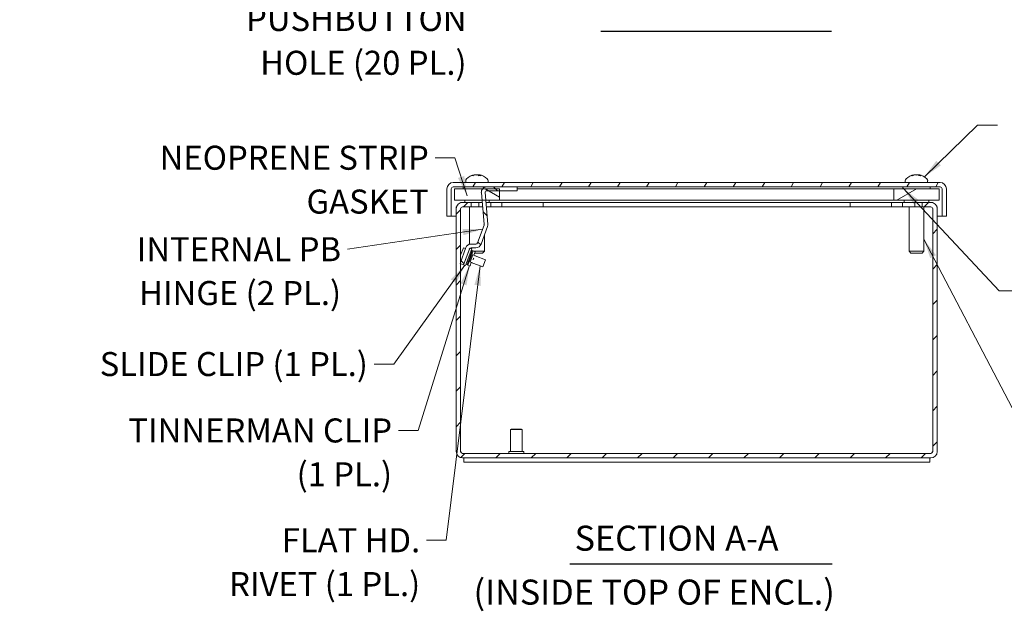
# Model space of a CAD drawing. Units: inches. Extents: x 3.3 to 54.3, y 3.5 to 32.9.
# Drawn here: x 5.8 to 22.1, y 3.5 to 13.3 of the extents above; entities that cross this region are included whole.
import ezdxf

# ---------------------------------------------------------------- set-up
doc = ezdxf.new("R2010")
doc.units = ezdxf.units.IN
doc.header["$LTSCALE"] = 3.333333
doc.header["$MEASUREMENT"] = 0
for name, color, linetype, lineweight in [('Hatch (ANSI)', 7, 'Continuous', 5), ('Symbol (ANSI)', 7, 'Continuous', 18), ('Visible (ANSI)', 7, 'Continuous', 13)]:
    doc.layers.add(name, color=color, linetype=linetype, lineweight=lineweight)
doc.styles.add('Note Text (ANSI)', font='RomanS.shx')
doc.styles.add('Text Style160', font='RomanS.shx')
doc.styles.add('Text Style79', font='RomanS.shx')
doc.dimstyles.new('Default (ANSI)$7', dxfattribs={"dimscale": 3.333333, "dimtxt": 0.12, "dimasz": 0.098425, "dimexe": 0.125, "dimexo": 0.0625, "dimgap": 0.031496, "dimtad": 0, "dimtih": 1, "dimtoh": 1, "dimdec": 3, "dimrnd": 1e-08, "dimzin": 0, "dimdsep": 46, "dimtxsty": 'Note Text (ANSI)', "dimcen": 0.09, "dimdle": 0.393701, "dimclrd": 256, "dimclre": 256, "dimclrt": 256, "dimadec": 0, "dimazin": 1, "dimtfac": 1, "dimtofl": 0, "dimtmove": 0, "dimatfit": 3, "dimfxl": 1, "dimtolj": 1, "dimtzin": 4, "dimlwd": -1, "dimlwe": -1, "dimarcsym": 0})

msp = doc.modelspace()

# ---------------------------------------------------------------- hatches: boundary and pattern name
at = {"layer": 'Hatch (ANSI)'}
h = msp.add_hatch(dxfattribs=at)
h.set_pattern_fill('ANSI31', color=256, scale=3.3333, angle=15, style=0)
edge = h.paths.add_edge_path()
edge.add_ellipse((12.965, 10.492), major_axis=(-0.0312, 0), ratio=1, start_angle=270, end_angle=360)
edge.add_line((12.934, 10.492), (12.934, 10.037))
edge.add_line((12.934, 10.037), (12.86, 10.037))
edge.add_line((12.86, 10.037), (12.86, 10.492))
edge.add_ellipse((12.965, 10.492), major_axis=(0, 0.105), ratio=1, start_angle=0, end_angle=90, ccw=False)
edge.add_line((12.965, 10.597), (21.064, 10.597))
edge.add_ellipse((21.064, 10.492), major_axis=(0.105, 0), ratio=1, start_angle=0, end_angle=90, ccw=False)
edge.add_line((21.17, 10.492), (21.17, 10.037))
edge.add_line((21.17, 10.037), (21.096, 10.037))
edge.add_line((21.096, 10.037), (21.096, 10.492))
edge.add_ellipse((21.064, 10.492), major_axis=(0, 0.0312), ratio=1, start_angle=270, end_angle=360)
edge.add_line((21.064, 10.523), (14.027, 10.523))
edge.add_line((14.027, 10.523), (13.523, 10.523))
edge.add_line((13.523, 10.523), (12.965, 10.523))
h = msp.add_hatch(dxfattribs=at)
h.set_pattern_fill('ANSI31', color=256, scale=3.3333, angle=105, style=0)
h.paths.add_polyline_path([(12.985, 10.49), (12.985, 10.303), (13.444, 10.303), (13.507, 10.303), (13.735, 10.303), (13.735, 10.46), (13.735, 10.49), (13.454, 10.49)])
h = msp.add_hatch(dxfattribs=at)
h.set_pattern_fill('ANSI31', color=256, scale=3.3333, angle=90, style=0)
edge = h.paths.add_edge_path()
edge.add_ellipse((13.523, 10.433), major_axis=(0, 0.09), ratio=1, start_angle=0, end_angle=50.291)
edge.add_ellipse((13.523, 10.433), major_axis=(-0.0692, 0.0575), ratio=1, start_angle=0, end_angle=44.709)
edge.add_line((13.434, 10.425), (13.444, 10.303))
edge.add_line((13.444, 10.303), (13.48, 9.901))
edge.add_ellipse((13.448, 9.898), major_axis=(0.0312, 0.0027), ratio=1, start_angle=335, end_angle=360, ccw=False)
edge.add_line((13.478, 9.888), (13.371, 9.594))
edge.add_ellipse((13.341, 9.604), major_axis=(0.0294, -0.0107), ratio=1, start_angle=290, end_angle=360, ccw=False)
edge.add_line((13.341, 9.573), (13.26, 9.573))
edge.add_ellipse((13.26, 9.483), major_axis=(0, 0.09), ratio=1, start_angle=0, end_angle=70)
edge.add_line((13.176, 9.514), (13.089, 9.275))
edge.add_line((13.089, 9.275), (13.08, 9.25))
edge.add_line((13.08, 9.25), (13.089, 9.246))
edge.add_line((13.089, 9.246), (13.138, 9.228))
edge.add_line((13.138, 9.228), (13.234, 9.49))
edge.add_ellipse((13.263, 9.479), major_axis=(-0.0294, 0.0107), ratio=1, start_angle=323.4024, end_angle=360, ccw=False)
edge.add_ellipse((13.263, 9.479), major_axis=(-0.0172, 0.0261), ratio=1, start_angle=326.5976, end_angle=360, ccw=False)
edge.add_line((13.263, 9.51), (13.344, 9.51))
edge.add_ellipse((13.344, 9.6), major_axis=(0, -0.09), ratio=1, start_angle=0, end_angle=72.2152)
edge.add_line((13.43, 9.573), (13.537, 9.867))
edge.add_ellipse((13.452, 9.898), major_axis=(0.0846, -0.0308), ratio=1, start_angle=0, end_angle=25)
edge.add_line((13.542, 9.906), (13.507, 10.303))
edge.add_line((13.507, 10.303), (13.496, 10.43))
edge.add_ellipse((13.524, 10.432), major_axis=(-0.0282, -0.0025), ratio=1, start_angle=265, end_angle=360, ccw=False)
edge.add_line((13.524, 10.46), (13.735, 10.46))
edge.add_line((13.735, 10.46), (14.027, 10.46))
edge.add_line((14.027, 10.46), (14.027, 10.523))
edge.add_line((14.027, 10.523), (13.523, 10.523))
h = msp.add_hatch(dxfattribs=at)
h.set_pattern_fill('ANSI31', color=256, scale=3.3333, angle=-15, style=0)
h.paths.add_polyline_path([(21.045, 10.303), (21.045, 10.49), (20.295, 10.49), (20.295, 10.303)])
h = msp.add_hatch(dxfattribs=at)
h.set_pattern_fill('ANSI31', color=256, scale=3.3333, style=0)
edge = h.paths.add_edge_path()
edge.add_line((13.12, 10.191), (13.265, 10.191))
edge.add_line((13.265, 10.191), (13.265, 10.265))
edge.add_line((13.265, 10.265), (13.12, 10.265))
edge.add_ellipse((13.12, 10.16), major_axis=(0, 0.105), ratio=1, start_angle=0, end_angle=90)
edge.add_line((13.015, 10.16), (13.015, 6.12))
edge.add_ellipse((13.12, 6.12), major_axis=(-0.105, 0), ratio=1, start_angle=0, end_angle=90)
edge.add_line((13.12, 6.015), (20.909, 6.015))
edge.add_ellipse((20.909, 6.12), major_axis=(0, -0.105), ratio=1, start_angle=0, end_angle=90)
edge.add_line((21.015, 6.12), (21.015, 10.16))
edge.add_ellipse((20.909, 10.16), major_axis=(0.105, 0), ratio=1, start_angle=0, end_angle=90)
edge.add_line((20.909, 10.265), (20.765, 10.265))
edge.add_line((20.765, 10.265), (20.765, 10.191))
edge.add_line((20.765, 10.191), (20.909, 10.191))
edge.add_ellipse((20.909, 10.16), major_axis=(0, 0.0313), ratio=1, start_angle=270, end_angle=360, ccw=False)
edge.add_line((20.941, 10.16), (20.941, 6.12))
edge.add_ellipse((20.909, 6.12), major_axis=(0.0312, 0), ratio=1, start_angle=270, end_angle=360, ccw=False)
edge.add_line((20.909, 6.089), (13.12, 6.089))
edge.add_ellipse((13.12, 6.12), major_axis=(0, -0.0312), ratio=1, start_angle=270, end_angle=360, ccw=False)
edge.add_line((13.089, 6.12), (13.089, 9.246))
edge.add_line((13.089, 9.246), (13.089, 9.275))
edge.add_line((13.089, 9.275), (13.089, 10.16))
edge.add_ellipse((13.12, 10.16), major_axis=(-0.0313, 0), ratio=1, start_angle=270, end_angle=360, ccw=False)
h = msp.add_hatch(dxfattribs=at)
h.set_pattern_fill('ANSI31', color=256, scale=3.3333, style=0)
h.paths.add_polyline_path([(13.138, 9.228), (13.171, 9.216), (13.273, 9.495), (13.246, 9.505), (13.24, 9.507), (13.234, 9.49)])
h = msp.add_hatch(dxfattribs=at)
h.set_pattern_fill('ANSI31', color=256, scale=3.3333, angle=75, style=0)
h.paths.add_polyline_path([(13.282, 9.463), (13.197, 9.228), (13.211, 9.223), (13.297, 9.458)])

# ---------------------------------------------------------------- linework, layer by layer
at = {"layer": 'Symbol (ANSI)', "lineweight": 30}
for p, q in [((15.419, 13.115), (19.257, 13.115)), ((14.905, 4.25), (19.267, 4.25))]:
    msp.add_line(p, q, dxfattribs=at)
at = {"layer": 'Visible (ANSI)'}
for p, q in [((13.292, 10.711), (13.274, 10.711)), ((13.321, 10.727), (13.322, 10.723)), ((13.327, 10.727), (13.327, 10.725)), ((13.392, 10.727), (13.391, 10.713)), ((13.423, 10.711), (13.393, 10.711)), ((13.398, 10.727), (13.398, 10.726)), ((20.606, 10.711), (20.586, 10.711)), ((20.632, 10.727), (20.632, 10.723)), ((20.636, 10.727), (20.636, 10.724)), ((20.704, 10.727), (20.703, 10.716)), ((20.708, 10.727), (20.708, 10.727)), ((20.737, 10.711), (20.708, 10.711)), ((12.86, 10.492), (12.86, 10.037)), ((12.934, 10.037), (12.934, 10.492)), ((21.064, 10.597), (12.965, 10.597)), ((12.965, 10.523), (21.064, 10.523)), ((12.985, 10.49), (12.985, 10.303)), ((13.735, 10.49), (12.985, 10.49)), ((13.133, 10.491), (13.133, 10.523)), ((13.133, 10.491), (13.455, 10.491)), ((13.173, 10.624), (13.173, 10.597)), ((13.265, 10.491), (13.265, 10.49)), ((14.027, 10.523), (13.523, 10.523)), ((13.546, 10.624), (13.546, 10.597)), ((13.735, 10.303), (13.735, 10.49)), ((14.027, 10.46), (14.027, 10.523)), ((20.295, 10.49), (14.027, 10.49)), ((21.045, 10.49), (20.295, 10.49)), ((20.295, 10.49), (20.295, 10.303)), ((20.443, 10.523), (20.443, 10.491)), ((20.896, 10.491), (20.443, 10.491)), ((20.483, 10.624), (20.483, 10.597)), ((20.575, 10.491), (20.575, 10.49)), ((20.765, 10.491), (20.765, 10.49)), ((20.856, 10.624), (20.856, 10.597)), ((20.896, 10.523), (20.896, 10.491)), ((21.045, 10.303), (21.045, 10.49)), ((21.096, 10.492), (21.096, 10.037)), ((21.17, 10.037), (21.17, 10.492)), ((13.434, 10.425), (13.48, 9.901)), ((13.542, 9.906), (13.496, 10.43)), ((13.524, 10.46), (14.027, 10.46)), ((12.985, 10.303), (13.735, 10.303)), ((13.015, 10.16), (13.015, 10.191)), ((13.015, 10.191), (13.019, 10.191)), ((13.015, 10.16), (13.015, 6.12)), ((13.12, 10.265), (13.089, 10.265)), ((13.089, 10.26), (13.089, 10.265)), ((13.089, 10.166), (13.089, 10.16)), ((13.089, 6.12), (13.089, 10.16)), ((13.089, 9.388), (13.089, 10.16)), ((13.265, 10.265), (13.12, 10.265)), ((13.12, 10.191), (13.265, 10.191)), ((13.157, 10.303), (13.157, 10.265)), ((13.236, 10.191), (13.236, 9.57)), ((13.265, 10.191), (13.265, 10.265)), ((13.39, 10.265), (13.265, 10.265)), ((13.39, 10.191), (13.265, 10.191)), ((13.39, 10.265), (13.448, 10.265)), ((13.39, 10.191), (13.39, 10.265)), ((13.454, 10.191), (13.39, 10.191)), ((13.511, 10.265), (13.59, 10.265)), ((13.59, 10.191), (13.517, 10.191)), ((13.563, 10.303), (13.563, 10.265)), ((13.59, 10.265), (13.59, 10.191)), ((13.773, 10.265), (13.59, 10.265)), ((13.773, 10.191), (13.59, 10.191)), ((13.735, 10.303), (20.295, 10.303)), ((13.773, 10.265), (14.464, 10.265)), ((13.773, 10.191), (13.773, 10.265)), ((14.464, 10.191), (13.773, 10.191)), ((14.464, 10.265), (19.565, 10.265)), ((14.464, 10.265), (14.464, 10.191)), ((19.565, 10.191), (14.464, 10.191)), ((19.565, 10.265), (19.565, 10.191)), ((19.565, 10.265), (20.256, 10.265)), ((20.256, 10.191), (19.565, 10.191)), ((20.44, 10.265), (20.256, 10.265)), ((20.256, 10.265), (20.256, 10.191)), ((20.44, 10.191), (20.256, 10.191)), ((20.295, 10.303), (21.045, 10.303)), ((20.44, 10.191), (20.44, 10.265)), ((20.44, 10.265), (20.64, 10.265)), ((20.64, 10.191), (20.44, 10.191)), ((20.467, 10.303), (20.467, 10.265)), ((20.546, 10.191), (20.546, 9.452)), ((20.64, 10.265), (20.64, 10.191)), ((20.765, 10.265), (20.64, 10.265)), ((20.765, 10.191), (20.64, 10.191)), ((20.909, 10.265), (20.765, 10.265)), ((20.765, 10.265), (20.765, 10.191)), ((20.765, 10.191), (20.909, 10.191)), ((20.794, 10.191), (20.794, 9.452)), ((20.873, 10.303), (20.873, 10.265)), ((20.94, 10.265), (20.909, 10.265)), ((20.94, 10.26), (20.94, 10.265)), ((20.94, 10.166), (20.94, 10.16)), ((20.94, 6.12), (20.94, 10.16)), ((20.941, 10.16), (20.941, 6.12)), ((21.01, 10.191), (21.015, 10.191)), ((21.015, 10.191), (21.015, 10.16)), ((21.015, 6.12), (21.015, 10.16)), ((12.86, 10.037), (12.934, 10.037)), ((12.934, 10.037), (13.015, 10.037)), ((13.089, 10.037), (13.089, 10.037)), ((20.94, 10.037), (20.941, 10.037)), ((21.015, 10.037), (21.096, 10.037)), ((21.096, 10.037), (21.17, 10.037)), ((13.478, 9.888), (13.371, 9.594)), ((13.43, 9.573), (13.537, 9.867)), ((13.484, 9.721), (13.484, 9.452)), ((13.176, 9.514), (13.08, 9.25)), ((13.135, 9.512), (13.089, 9.386)), ((13.135, 9.512), (13.17, 9.499)), ((13.24, 9.507), (13.138, 9.228)), ((13.273, 9.495), (13.24, 9.507)), ((13.341, 9.573), (13.26, 9.573)), ((13.263, 9.51), (13.344, 9.51)), ((13.138, 9.228), (13.234, 9.49)), ((13.171, 9.216), (13.273, 9.495)), ((13.282, 9.463), (13.197, 9.228)), ((13.211, 9.223), (13.297, 9.458)), ((13.241, 9.407), (13.259, 9.4)), ((13.248, 9.276), (13.291, 9.394)), ((13.282, 9.463), (13.264, 9.47)), ((13.297, 9.458), (13.282, 9.463)), ((13.291, 9.394), (13.334, 9.378)), ((13.291, 9.394), (13.291, 9.394)), ((13.297, 9.458), (13.331, 9.446)), ((13.309, 9.387), (13.331, 9.446)), ((13.314, 9.452), (13.484, 9.452)), ((13.454, 9.422), (13.322, 9.422)), ((13.332, 9.374), (13.501, 9.312)), ((13.454, 9.422), (13.484, 9.452)), ((20.546, 9.452), (20.794, 9.452)), ((20.576, 9.422), (20.546, 9.452)), ((20.764, 9.422), (20.576, 9.422)), ((20.764, 9.422), (20.794, 9.452)), ((13.08, 9.25), (13.138, 9.228)), ((13.089, 6.12), (13.089, 9.246)), ((13.138, 9.228), (13.171, 9.216)), ((13.178, 9.235), (13.197, 9.228)), ((13.197, 9.228), (13.211, 9.223)), ((13.198, 9.29), (13.216, 9.283)), ((13.245, 9.211), (13.211, 9.223)), ((13.245, 9.211), (13.265, 9.265)), ((13.248, 9.276), (13.289, 9.261)), ((13.248, 9.276), (13.248, 9.276)), ((13.265, 9.265), (13.459, 9.195)), ((13.501, 9.312), (13.459, 9.195)), ((13.928, 6.495), (13.92, 6.487)), ((14.11, 6.487), (13.92, 6.487)), ((13.92, 6.487), (13.92, 6.12)), ((13.928, 6.495), (14.102, 6.495)), ((14.102, 6.495), (14.11, 6.487)), ((14.11, 6.487), (14.11, 6.12)), ((20.909, 6.089), (13.12, 6.089)), ((13.89, 6.116), (13.89, 6.093)), ((13.894, 6.12), (14.136, 6.12)), ((14.14, 6.116), (14.14, 6.093)), ((13.12, 6.015), (20.909, 6.015)), ((13.14, 6.015), (13.14, 5.941)), ((13.14, 5.941), (20.89, 5.941)), ((20.89, 6.015), (20.89, 5.941))]:
    msp.add_line(p, q, dxfattribs=at)
for centre, radius, start, end in [((13.222, 10.624), 0.0485, 135.3602, 180), ((13.36, 10.487), 0.242, 99.1129, 135.3602), ((13.36, 10.487), 0.242, 44.6398, 80.8871), ((13.498, 10.624), 0.0485, 0, 44.6398), ((20.532, 10.624), 0.0485, 135.3602, 180), ((20.67, 10.487), 0.242, 99.2549, 135.3602), ((20.67, 10.487), 0.242, 44.6398, 80.7451), ((20.808, 10.624), 0.0485, 0, 44.6398), ((12.965, 10.492), 0.105, 90, 180), ((12.965, 10.492), 0.0313, 90, 180), ((13.523, 10.433), 0.09, 90, 185), ((21.064, 10.492), 0.105, 0, 90), ((21.064, 10.492), 0.0313, 0, 90), ((13.524, 10.432), 0.0283, 90, 185), ((13.12, 10.16), 0.105, 90, 180), ((13.12, 10.16), 0.0313, 90, 180), ((20.909, 10.16), 0.105, 0, 90), ((20.909, 10.16), 0.0313, 0, 90), ((13.448, 9.898), 0.0313, 340, 5), ((13.452, 9.898), 0.09, 340, 5), ((13.26, 9.483), 0.09, 90, 160), ((13.263, 9.479), 0.0313, 90, 160), ((13.341, 9.604), 0.0313, 270, 340), ((13.344, 9.6), 0.09, 270, 342.2152), ((12.717, 9.732), 0.711, 324.9645, 326.2128), ((12.717, 9.732), 0.711, 329.4981, 330.122), ((12.591, 9.385), 0.711, 354.0049, 355.0355), ((13.12, 6.12), 0.105, 180, 270), ((13.12, 6.12), 0.0312, 180, 270), ((13.894, 6.116), 0.004, 90, 180), ((13.894, 6.093), 0.004, 180, 270), ((14.136, 6.116), 0.004, 0, 90), ((14.136, 6.093), 0.004, 270, 0), ((20.909, 6.12), 0.105, 270, 0), ((20.909, 6.12), 0.0312, 270, 0)]:
    msp.add_arc(centre, radius, start, end, dxfattribs=at)
for centre, major_axis, ratio, start_param, end_param in [((13.366, 10.489), (-0.052, 0.236), 0.912785, 0.002218, 0.207869), ((13.35, 10.489), (0.032, 0.24), 0.755347, 0.30002, 0.505671), ((13.313, 10.75), (-0.0016, -0.0634), 0.151426, 1.187977, 1.189312), ((13.355, 10.493), (0.187, 0.151), 0.974727, 1.043999, 1.044057), ((13.327, 10.493), (0.044, 0.236), 0.29598, 0.220863, 0.360074), ((13.393, 10.493), (-0.042, 0.236), 0.14055, 0.141164, 0.280376), ((13.342, 10.75), (0.0111, -0.0634), 0.021203, 1.105382, 1.18171), ((13.378, 10.75), (-0.0111, -0.0634), 0.021203, 5.101475, 5.118628), ((13.373, 10.489), (-0.023, 0.241), 0.399033, 5.840446, 6.046097), ((13.349, 10.489), (0.028, 0.24), 0.649503, 5.953332, 6.158982), ((13.365, 10.493), (-0.187, 0.151), 0.974727, 5.099975, 5.239186), ((13.41, 10.75), (0.0034, 0.0634), 0.145596, 1.964064, 1.969196), ((13.35, 10.493), (0.121, 0.207), 0.939278, 0.19825, 0.337462), ((20.677, 10.489), (-0.045, 0.238), 0.885938, 0.031101, 0.236752), ((20.659, 10.489), (0.03, 0.24), 0.713089, 0.288112, 0.493763), ((20.637, 10.493), (0.043, 0.236), 0.236439, 0.209119, 0.34833), ((20.704, 10.493), (-0.042, 0.236), 0.079091, 0.152208, 0.291419), ((20.654, 10.75), (0.0111, -0.0634), 0.011926, 1.088131, 1.183315), ((20.685, 10.75), (-0.0111, -0.0634), 0.011926, 5.09987, 5.100761), ((20.683, 10.489), (-0.024, 0.241), 0.455541, 5.833744, 6.039395), ((20.68, 10.489), (-0.03, 0.24), 0.713089, 5.974568, 5.995073), ((20.659, 10.489), (0.029, 0.24), 0.695635, 5.963347, 6.168998), ((20.672, 10.493), (-0.218, 0.099), 0.981627, 4.841408, 4.98062), ((20.72, 10.75), (0.0027, 0.0634), 0.148342, 1.962602, 1.966276), ((20.662, 10.493), (0.142, 0.193), 0.956004, 0.306737, 0.445948)]:
    msp.add_ellipse(centre, major_axis=major_axis, ratio=ratio, start_param=start_param, end_param=end_param, dxfattribs=at)
for points, knots in [([(13.271, 10.71), (13.271, 10.71), (13.271, 10.71), (13.272, 10.711), (13.273, 10.711), (13.274, 10.711)], [0.02298942, 0.02298942, 0.02298942, 0.02298942, 0.023242141, 0.023242141, 0.030959567, 0.030959567, 0.030959567, 0.030959567]), ([(13.321, 10.727), (13.322, 10.727), (13.321, 10.727), (13.321, 10.727), (13.32, 10.726), (13.318, 10.726), (13.317, 10.726), (13.315, 10.725), (13.314, 10.725), (13.314, 10.725)], [0.04020838, 0.04020838, 0.04020838, 0.04020838, 0.05123114, 0.05123114, 0.06397485, 0.06397485, 0.07671856, 0.07671856, 0.08189881, 0.08189881, 0.08189881, 0.08189881]), ([(13.327, 10.727), (13.327, 10.727), (13.327, 10.727), (13.327, 10.727), (13.327, 10.727), (13.325, 10.727), (13.324, 10.727), (13.322, 10.727), (13.322, 10.727), (13.321, 10.726)], [0.02324135, 0.02324135, 0.02324135, 0.02324135, 0.02586079, 0.02586079, 0.03848371, 0.03848371, 0.05110663, 0.05110663, 0.05470553, 0.05470553, 0.05470553, 0.05470553]), ([(13.327, 10.725), (13.329, 10.725), (13.33, 10.726), (13.334, 10.726), (13.335, 10.726), (13.339, 10.727), (13.34, 10.727), (13.344, 10.727), (13.345, 10.727), (13.346, 10.727), (13.347, 10.727), (13.347, 10.726)], [0, 0, 0, 0, 0.0129304, 0.0129304, 0.02586079, 0.02586079, 0.03848371, 0.03848371, 0.05110663, 0.05110663, 0.05470553, 0.05470553, 0.05470553, 0.05470553]), ([(13.36, 10.727), (13.358, 10.727), (13.357, 10.727), (13.354, 10.727), (13.352, 10.726), (13.349, 10.726), (13.348, 10.726), (13.347, 10.725)], [0.04020479, 0.04020479, 0.04020479, 0.04020479, 0.05123111, 0.05123111, 0.064046, 0.064046, 0.07592269, 0.07592269, 0.07592269, 0.07592269]), ([(13.355, 10.726), (13.356, 10.727), (13.358, 10.727), (13.361, 10.727), (13.363, 10.727), (13.366, 10.727), (13.368, 10.726), (13.37, 10.726), (13.372, 10.726), (13.373, 10.725), (13.373, 10.725), (13.374, 10.725)], [0.02723419, 0.02723419, 0.02723419, 0.02723419, 0.03861353, 0.03861353, 0.05123114, 0.05123114, 0.06397485, 0.06397485, 0.07671856, 0.07671856, 0.08189881, 0.08189881, 0.08189881, 0.08189881]), ([(13.392, 10.725), (13.391, 10.725), (13.389, 10.726), (13.386, 10.726), (13.384, 10.726), (13.381, 10.727), (13.379, 10.727), (13.376, 10.727), (13.375, 10.727), (13.373, 10.727), (13.373, 10.727), (13.373, 10.726)], [0.00023847, 0.00023847, 0.00023847, 0.00023847, 0.0129304, 0.0129304, 0.02586079, 0.02586079, 0.03848371, 0.03848371, 0.05110663, 0.05110663, 0.05470553, 0.05470553, 0.05470553, 0.05470553]), ([(13.395, 10.725), (13.394, 10.725), (13.393, 10.726), (13.392, 10.726), (13.392, 10.726), (13.392, 10.727), (13.393, 10.727), (13.395, 10.727), (13.396, 10.727), (13.397, 10.727), (13.398, 10.727), (13.398, 10.726)], [0, 0, 0, 0, 0.0129304, 0.0129304, 0.02586079, 0.02586079, 0.03848371, 0.03848371, 0.05110663, 0.05110663, 0.05470553, 0.05470553, 0.05470553, 0.05470553]), ([(13.4, 10.726), (13.399, 10.727), (13.399, 10.727), (13.398, 10.727), (13.398, 10.727), (13.398, 10.727)], [0.02723419, 0.02723419, 0.02723419, 0.02723419, 0.03861353, 0.03861353, 0.04391454, 0.04391454, 0.04391454, 0.04391454]), ([(13.423, 10.711), (13.424, 10.711), (13.425, 10.711), (13.425, 10.71), (13.425, 10.71), (13.425, 10.71)], [0.092714574, 0.092714574, 0.092714574, 0.092714574, 0.100431999, 0.100431999, 0.100684721, 0.100684721, 0.100684721, 0.100684721]), ([(20.583, 10.71), (20.583, 10.71), (20.583, 10.71), (20.584, 10.711), (20.585, 10.711), (20.586, 10.711)], [0.02298942, 0.02298942, 0.02298942, 0.02298942, 0.023242141, 0.023242141, 0.030959567, 0.030959567, 0.030959567, 0.030959567]), ([(20.631, 10.727), (20.631, 10.727), (20.631, 10.727), (20.632, 10.727), (20.632, 10.727), (20.631, 10.727), (20.631, 10.726), (20.629, 10.726), (20.628, 10.726), (20.626, 10.725), (20.625, 10.725), (20.625, 10.725)], [0.03420567, 0.03420567, 0.03420567, 0.03420567, 0.03861353, 0.03861353, 0.05123114, 0.05123114, 0.06397485, 0.06397485, 0.07671856, 0.07671856, 0.08189881, 0.08189881, 0.08189881, 0.08189881]), ([(20.636, 10.727), (20.636, 10.727), (20.636, 10.727), (20.636, 10.727), (20.635, 10.727), (20.634, 10.727), (20.633, 10.727), (20.632, 10.727), (20.632, 10.727), (20.632, 10.727)], [0.02533372, 0.02533372, 0.02533372, 0.02533372, 0.02586079, 0.02586079, 0.03848371, 0.03848371, 0.05110663, 0.05110663, 0.05170329, 0.05170329, 0.05170329, 0.05170329]), ([(20.64, 10.725), (20.641, 10.725), (20.642, 10.726), (20.646, 10.726), (20.647, 10.726), (20.651, 10.727), (20.653, 10.727), (20.656, 10.727), (20.657, 10.727), (20.659, 10.727), (20.659, 10.727), (20.659, 10.726)], [0, 0, 0, 0, 0.0129304, 0.0129304, 0.02586079, 0.02586079, 0.03848371, 0.03848371, 0.05110663, 0.05110663, 0.05470553, 0.05470553, 0.05470553, 0.05470553]), ([(20.67, 10.727), (20.669, 10.727), (20.669, 10.727), (20.666, 10.727), (20.664, 10.727), (20.662, 10.727), (20.661, 10.727), (20.659, 10.726)], [0.03420567, 0.03420567, 0.03420567, 0.03420567, 0.03861353, 0.03861353, 0.05123114, 0.05123114, 0.06018266, 0.06018266, 0.06018266, 0.06018266]), ([(20.667, 10.726), (20.668, 10.727), (20.67, 10.727), (20.673, 10.727), (20.675, 10.727), (20.678, 10.727), (20.68, 10.726), (20.683, 10.726), (20.684, 10.726), (20.686, 10.725), (20.686, 10.725), (20.686, 10.725)], [0.0272321, 0.0272321, 0.0272321, 0.0272321, 0.03854616, 0.03854616, 0.05123111, 0.05123111, 0.064046, 0.064046, 0.07686089, 0.07686089, 0.0819035, 0.0819035, 0.0819035, 0.0819035]), ([(20.7, 10.725), (20.699, 10.725), (20.697, 10.726), (20.694, 10.726), (20.692, 10.726), (20.689, 10.727), (20.687, 10.727), (20.684, 10.727), (20.682, 10.727), (20.681, 10.727), (20.68, 10.727), (20.68, 10.726)], [0, 0, 0, 0, 0.0129304, 0.0129304, 0.02586079, 0.02586079, 0.03848371, 0.03848371, 0.05110663, 0.05110663, 0.05470553, 0.05470553, 0.05470553, 0.05470553]), ([(20.707, 10.725), (20.706, 10.725), (20.705, 10.726), (20.704, 10.726), (20.704, 10.726), (20.704, 10.727), (20.704, 10.727), (20.705, 10.727), (20.706, 10.727), (20.708, 10.727), (20.708, 10.727), (20.709, 10.726)], [0, 0, 0, 0, 0.0129304, 0.0129304, 0.02586079, 0.02586079, 0.03848371, 0.03848371, 0.05110663, 0.05110663, 0.05470553, 0.05470553, 0.05470553, 0.05470553]), ([(20.71, 10.726), (20.709, 10.727), (20.709, 10.727), (20.708, 10.727), (20.708, 10.727), (20.708, 10.727)], [0.02723419, 0.02723419, 0.02723419, 0.02723419, 0.03861353, 0.03861353, 0.04592789, 0.04592789, 0.04592789, 0.04592789]), ([(20.737, 10.711), (20.738, 10.711), (20.739, 10.711), (20.74, 10.71), (20.74, 10.71), (20.74, 10.71)], [0.092714574, 0.092714574, 0.092714574, 0.092714574, 0.100431999, 0.100431999, 0.100684721, 0.100684721, 0.100684721, 0.100684721]), ([(13.12, 6.089), (13.11, 6.089), (13.101, 6.102), (13.091, 6.117), (13.091, 6.118), (13.09, 6.119), (13.089, 6.12)], [0, 0, 0, 0, 1.483475, 1.483475, 1.483475, 1.570796, 1.570796, 1.570796, 1.570796]), ([(20.909, 6.089), (20.919, 6.089), (20.929, 6.102), (20.938, 6.117), (20.939, 6.118), (20.939, 6.119), (20.94, 6.12)], [0, 0, 0, 0, 1.483475, 1.483475, 1.483475, 1.570796, 1.570796, 1.570796, 1.570796])]:
    msp.add_open_spline(points, degree=3, knots=knots, dxfattribs=at)
for points in [[(13.089, 6.12), (13.09, 6.115), (13.091, 6.111), (13.092, 6.106)], [(20.937, 6.106), (20.938, 6.111), (20.939, 6.115), (20.94, 6.12)]]:
    msp.add_open_spline(points, degree=3, dxfattribs=at)

# ---------------------------------------------------------------- texts
at = {"layer": 'Symbol (ANSI)', "char_height": 0.4, "line_spacing_factor": 1.093904, "style": 'Note Text (ANSI)'}
for s, insert, width, attachment_point in [('{\\fRomanS|b0|i0;\\H0.4000;STANDARD 4-WAY\\P\\fRomanS|b0|i0;\\H0.4000;22MM MINIATURE\\P\\fRomanS|b0|i0;\\H0.4000;PUSHBUTTON\\P\\fRomanS|b0|i0;\\H0.4000;HOLE (20 PL.)}', (13.188, 13.683), 5.52588, 6), ('{NEOPRENE STRIP\\PGASKET}', (12.56, 11.209), 5.2984, 3), ('{INTERNAL PB\\PHINGE (2 PL.)}', (11.101, 9.687), 4.4901, 3), ('{TINNERMAN CLIP\\P(1 PL.)}', (11.949, 6.671), 5.1278, 3), ('{FLAT HD.\\PRIVET (1 PL.)}', (12.417, 4.844), 4.28083, 3)]:
    msp.add_mtext(s, dxfattribs=dict(at, insert=insert, width=width, attachment_point=attachment_point))
at = {"layer": 'Symbol (ANSI)', "insert": (11.547, 7.776), "char_height": 0.4, "width": 6.09457, "attachment_point": 3, "style": 'Note Text (ANSI)'}
msp.add_mtext('{SLIDE CLIP (1 PL.)}', dxfattribs=at)
at = {"layer": 'Symbol (ANSI)', "char_height": 0.41667, "attachment_point": 7}
for s, insert, style in [('SECTION A-A', (14.985, 4.34), 'Text Style160'), ('(INSIDE TOP OF ENCL.)', (13.304, 3.443), 'Text Style79')]:
    msp.add_mtext(s, dxfattribs=dict(at, insert=insert, style=style))

# ---------------------------------------------------------------- leaders
at = {"layer": 'Symbol (ANSI)', "annotation_type": 0, "has_hookline": 1}
for points, hookline_direction, text_width in [([(20.802, 10.691), (21.687, 11.553), (22.015, 11.553)], 0, 4.971), ([(13.198, 10.377), (12.993, 11.009), (12.665, 11.009)], 1, 5.048), ([(20.443, 10.507), (22.046, 8.795), (22.374, 8.795)], 0, 5.143), ([(13.454, 9.821), (11.206, 9.487)], 1, 4.229), ([(20.794, 9.653), (22.264, 6.848), (22.592, 6.848)], 0, 9.048), ([(13.161, 9.22), (11.98, 7.576), (11.652, 7.576)], 1, 5.79), ([(13.234, 9.215), (12.382, 6.471), (12.054, 6.471)], 1, 4.876), ([(13.412, 9.212), (12.85, 4.644), (12.522, 4.644)], 1, 4.038)]:
    msp.add_leader(points, dimstyle='Default (ANSI)$7', override={"dimtad": 0}, dxfattribs=dict(at, hookline_direction=hookline_direction, text_width=text_width))

doc.saveas('drawing.dxf')
